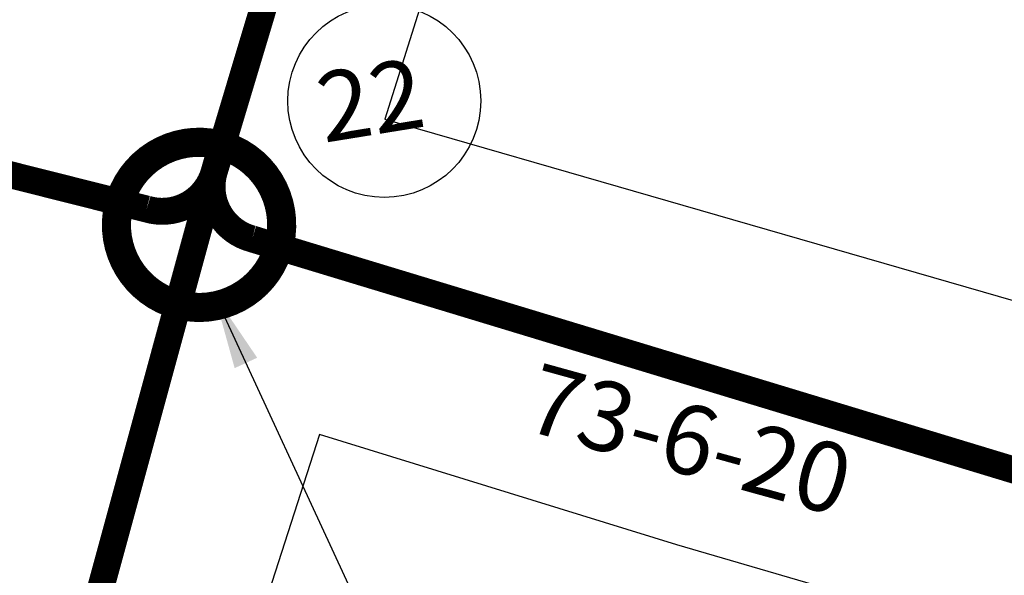
# Model space of a CAD drawing. Extents: x 252525 to 254036, y 1078921 to 1080478.
# Drawn here: x 252880 to 252925, y 1079147 to 1079173 of the extents above; entities that cross this region are included whole.
import ezdxf

# ---------------------------------------------------------------- set-up
doc = ezdxf.new("R2010")
doc.units = 0
doc.header["$MEASUREMENT"] = 0
doc.layers.add('DRENAJE PROYECTO', color=1, linetype='Continuous')
doc.layers.add('manzana', color=82, linetype='Continuous')
doc.layers.add('MANZANAS', color=3, linetype='Continuous', lineweight=5)
doc.styles.add('ROMANS', font='romans.shx')
doc.styles.get("Standard").update_dxf_attribs({"font": 'romana2.shx'})
doc.dimstyles.new('ISO-25', dxfattribs={"dimtxt": 2.5, "dimasz": 2.5, "dimexe": 1.25, "dimexo": 0.625, "dimtad": 1, "dimtxsty": 'Standard', "dimcen": 2.5, "dimadec": 0, "dimazin": 0, "dimtfac": 1, "dimtmove": 0, "dimatfit": 3, "dimfxl": 0, "dimarcsym": 0})

msp = doc.modelspace()

# ---------------------------------------------------------------- linework, layer by layer
at = {"layer": 'DRENAJE PROYECTO', "color": 1, "const_width": 1.25, "elevation": 47.304}
for points in [[(252764.183, 1079149.679), (252776.677, 1079191.826, -0.415624), (252779.795, 1079193.509), (252832.919, 1079177.482), (252885.726, 1079164.19, 0.418802), (252888.853, 1079165.899), (252903.972, 1079216.352, -0.003914), (252903.983, 1079216.39), (252920.199, 1079269.023, 0.00339), (252920.208, 1079269.056), (252935.36, 1079321.856, -0.001587), (252935.365, 1079321.871), (252950.128, 1079372.111, 0.408611), (252948.48, 1079375.201), (252844.78, 1079407.844)], [(253332.776, 1079029.501), (253256.09, 1079052.238, -0.002757), (253256.063, 1079052.246), (253144.279, 1079086.735, 0.000475), (253144.274, 1079086.736), (253044.555, 1079117.295, 0.006809), (253044.49, 1079117.314), (253025.266, 1079122.637, -0.003727), (253025.23, 1079122.647), (252959.047, 1079142.04, 0.006561), (252958.984, 1079142.057), (252890.619, 1079162.805, -0.419662), (252888.855, 1079165.906), (252889.206, 1079167.142)]]:
    msp.add_lwpolyline(points, format="xyb", dxfattribs=at)
at = {"layer": 'DRENAJE PROYECTO', "color": 1, "const_width": 1.35, "elevation": 47.304}
msp.add_lwpolyline([(252884.376, 1079162.844, 1), (252891.939, 1079164.069, 1)], format="xyb", close=True, dxfattribs=at)
at = {"layer": 'DRENAJE PROYECTO', "color": 1, "const_width": 1.25, "elevation": 47.304}
msp.add_lwpolyline([(252874.594, 1079113.587), (252888.855, 1079165.906)], dxfattribs=at)
at = {"layer": 'DRENAJE PROYECTO', "color": 7}
msp.add_circle((252896.745, 1079169.201, 47.304), 4.473, dxfattribs=at)
at = {"layer": 'manzana', "color": 7, "elevation": 47.304}
for points in [[(252927.995, 1079201.416), (252908.987, 1079207.166), (252896.771, 1079168.359), (252958.337, 1079150.581), (253026.621, 1079130.122), (253038.267, 1079168.049), (252927.995, 1079201.416)], [(252964.848, 1079132.281), (252961.503, 1079133.291), (252954.674, 1079135.431), (252952.873, 1079135.996), (252929.254, 1079143.093), (252910.299, 1079148.615), (252893.735, 1079153.734), (252887.872, 1079135.505), (252881.513, 1079115.409), (252943.157, 1079096.902), (252943.273, 1079096.867), (252952.559, 1079094.116), (252962.344, 1079091.218), (252971.971, 1079088.367)]]:
    msp.add_lwpolyline(points, dxfattribs=at)
at = {"layer": 'MANZANAS', "color": 7, "elevation": 47.304}
for points in [[(252927.995, 1079201.416), (252908.987, 1079207.166), (252896.771, 1079168.359), (252958.337, 1079150.581), (253026.621, 1079130.122), (253038.267, 1079168.049), (252927.995, 1079201.416)], [(252964.848, 1079132.281), (252961.503, 1079133.291), (252954.674, 1079135.431), (252952.873, 1079135.996), (252929.254, 1079143.093), (252910.299, 1079148.615), (252893.735, 1079153.734), (252887.872, 1079135.505), (252881.513, 1079115.409), (252943.157, 1079096.902), (252943.273, 1079096.867), (252952.559, 1079094.116), (252962.344, 1079091.218), (252971.971, 1079088.367)]]:
    msp.add_lwpolyline(points, dxfattribs=at)

# ---------------------------------------------------------------- texts
at = {"layer": 'DRENAJE PROYECTO', "color": 7, "style": 'ROMANS'}
for s, rotation, p in [('22', 9.2035, (252893.948, 1079167.258, 47.304)), ('73-6-20', 344.5578, (252903.101, 1079153.987, 47.304))]:
    msp.add_text(s, height=3.225, rotation=rotation, dxfattribs=at).set_placement(p)

# ---------------------------------------------------------------- leaders
at = {"layer": 'DRENAJE PROYECTO', "color": 7}
msp.add_leader([(252888.861, 1079160.232, 47.304), (252898.384, 1079139.628, 47.304), (252911.698, 1079141.785, 47.304)], dimstyle='ISO-25', override={"dimasz": 3.5, "dimgap": 0.625, "dimtad": 0}, dxfattribs=at)

doc.saveas('drawing.dxf')
